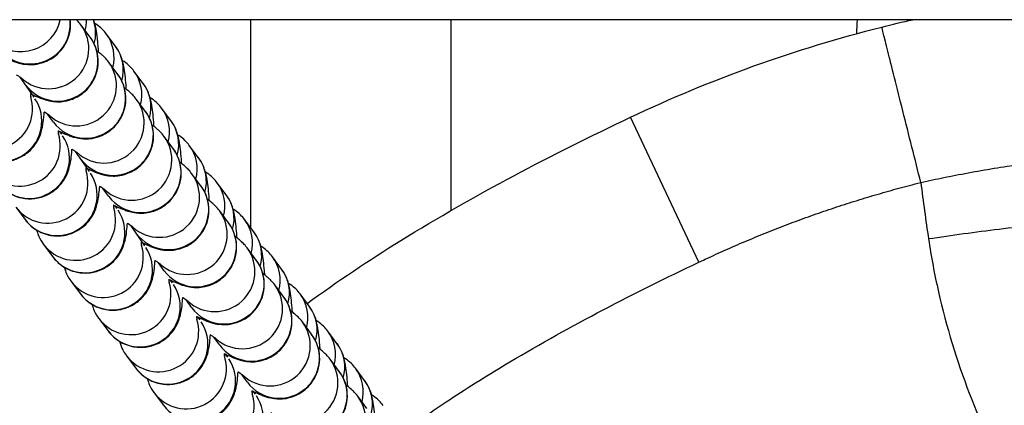
# Model space of a CAD drawing. Units: millimetres. Extents: x -322 to 6726, y 6 to 4908.
# Drawn here: x 808 to 882, y 581 to 610 of the extents above; entities that cross this region are included whole.
import ezdxf

# ---------------------------------------------------------------- set-up
doc = ezdxf.new("R2010")
doc.units = ezdxf.units.MM

msp = doc.modelspace()

# ---------------------------------------------------------------- linework, layer by layer
for p, q in [((2913.218, 610.227), (223.072, 610.227)), ((813.445, 608.917), (812.756, 609.842)), ((825.478, 594.645), (825.478, 610.227)), ((840.478, 595.946), (840.478, 610.227)), ((815.342, 608.239), (814.652, 609.163)), ((815.518, 606.137), (814.829, 607.061)), ((817.415, 605.459), (816.725, 606.383)), ((808.189, 605.93), (809.224, 604.43)), ((817.591, 603.357), (816.902, 604.281)), ((810.708, 602.551), (810.262, 603.149)), ((819.488, 602.678), (818.798, 603.603)), ((859.04, 592.078), (853.904, 602.924)), ((811.128, 601.877), (811.297, 601.65)), ((819.664, 600.577), (818.975, 601.501)), ((812.335, 600.369), (813.37, 598.87)), ((821.561, 599.898), (820.871, 600.822)), ((821.737, 597.797), (821.048, 598.721)), ((823.634, 597.118), (822.944, 598.042)), ((814.854, 596.99), (814.408, 597.589)), ((807.882, 596.192), (808.572, 595.268)), ((815.274, 596.317), (815.443, 596.09)), ((823.81, 595.016), (823.121, 595.941)), ((825.707, 594.338), (825.017, 595.262)), ((816.481, 594.809), (817.516, 593.309)), ((809.955, 593.412), (810.645, 592.488)), ((825.883, 592.236), (825.194, 593.16)), ((827.78, 591.558), (827.091, 592.482)), ((819, 591.43), (818.554, 592.028)), ((812.028, 590.632), (812.718, 589.708)), ((819.42, 590.756), (819.589, 590.529)), ((827.956, 589.456), (827.267, 590.38)), ((821.073, 588.65), (820.627, 589.248)), ((829.853, 588.777), (829.164, 589.702)), ((814.102, 587.852), (814.791, 586.927)), ((821.493, 587.976), (821.662, 587.749)), ((830.029, 586.676), (829.34, 587.6)), ((823.146, 585.869), (822.7, 586.468)), ((831.926, 585.997), (831.237, 586.921)), ((816.175, 585.071), (816.864, 584.147)), ((823.566, 585.196), (823.735, 584.969)), ((832.102, 583.896), (831.413, 584.82)), ((833.999, 583.217), (833.31, 584.141)), ((825.219, 583.089), (824.773, 583.688)), ((818.248, 582.291), (818.937, 581.367)), ((825.639, 582.416), (825.808, 582.189)), ((834.175, 581.115), (833.486, 582.04))]:
    msp.add_line(p, q)
for centre, major_axis, start_param, end_param in [((808.278, 610.829), (-2.405, -1.793), 0.189766, 2.296262), ((808.967, 609.904), (-2.405, -1.793), 0, 2.606805), ((810.351, 608.048), (2.405, 1.793), 3.331358, 6.283185), ((810.174, 610.15), (-2.405, -1.793), 2.250335, 2.524502), ((810.864, 609.226), (2.405, 1.793), 5.369002, 5.981628), ((812.247, 607.37), (2.405, 1.793), 5.391927, 6.283185), ((811.04, 607.124), (2.405, 1.793), 3.141593, 6.283185), ((812.937, 606.446), (2.405, 1.793), 5.369002, 6.283185), ((812.424, 605.268), (2.405, 1.793), 3.331358, 6.283185), ((813.113, 604.344), (2.405, 1.793), 3.141593, 6.283185), ((814.32, 604.59), (2.405, 1.793), 5.391927, 6.283185), ((815.01, 603.665), (2.405, 1.793), 5.369002, 6.283185), ((806.141, 603.546), (2.405, 1.793), 3.141593, 5.95411), ((806.831, 602.622), (-2.405, -1.793), 0, 3.0959), ((814.497, 602.488), (2.405, 1.793), 3.331358, 6.283185), ((815.186, 601.564), (2.405, 1.793), 3.141593, 6.283185), ((816.393, 601.809), (2.405, 1.793), 5.391927, 6.283185), ((817.083, 600.885), (2.405, 1.793), 5.369002, 6.283185), ((808.215, 600.766), (2.405, 1.793), 3.141593, 5.95411), ((808.904, 599.842), (-2.405, -1.793), 0, 3.0959), ((816.57, 599.708), (2.405, 1.793), 3.331358, 6.283185), ((817.259, 598.784), (2.405, 1.793), 3.141593, 6.283185), ((818.466, 599.029), (2.405, 1.793), 5.391927, 6.283185), ((819.156, 598.105), (2.405, 1.793), 5.369002, 6.283185), ((810.288, 597.986), (2.405, 1.793), 3.141593, 5.95411), ((810.977, 597.061), (-2.405, -1.793), 0, 3.0959), ((818.643, 596.928), (2.405, 1.793), 3.331358, 6.283185), ((820.539, 596.249), (2.405, 1.793), 5.391927, 6.283185), ((819.332, 596.003), (2.405, 1.793), 3.141593, 6.283185), ((821.229, 595.325), (2.405, 1.793), 5.369002, 6.283185), ((812.361, 595.205), (2.405, 1.793), 3.141593, 5.95411), ((813.05, 594.281), (-2.405, -1.793), 0, 3.0959), ((820.716, 594.147), (2.405, 1.793), 3.331358, 6.283185), ((822.612, 593.469), (2.405, 1.793), 5.391927, 6.283185), ((821.405, 593.223), (2.405, 1.793), 3.141593, 6.283185), ((823.302, 592.544), (2.405, 1.793), 5.369002, 6.283185), ((814.434, 592.425), (2.405, 1.793), 3.141593, 5.95411), ((815.123, 591.501), (-2.405, -1.793), 0, 3.0959), ((822.789, 591.367), (2.405, 1.793), 3.331358, 6.283185), ((823.478, 590.443), (2.405, 1.793), 3.141593, 6.283185), ((824.685, 590.689), (2.405, 1.793), 5.391927, 6.283185), ((825.375, 589.764), (2.405, 1.793), 5.369002, 6.283185), ((816.507, 589.645), (2.405, 1.793), 3.141593, 5.95411), ((817.196, 588.721), (-2.405, -1.793), 0, 3.0959), ((824.862, 588.587), (2.405, 1.793), 3.331358, 6.283185), ((825.551, 587.663), (2.405, 1.793), 3.141593, 6.283185), ((826.758, 587.908), (2.405, 1.793), 5.391927, 6.283185), ((827.448, 586.984), (2.405, 1.793), 5.369002, 6.283185), ((818.58, 586.865), (2.405, 1.793), 3.141593, 5.95411), ((819.269, 585.941), (-2.405, -1.793), 0, 3.0959), ((826.935, 585.807), (2.405, 1.793), 3.331358, 6.283185), ((827.624, 584.882), (2.405, 1.793), 3.141593, 6.283185), ((828.831, 585.128), (2.405, 1.793), 5.391927, 6.283185), ((829.521, 584.204), (2.405, 1.793), 5.369002, 6.283185), ((820.653, 584.085), (2.405, 1.793), 3.141593, 5.95411), ((821.342, 583.16), (-2.405, -1.793), 0, 3.0959), ((829.008, 583.027), (2.405, 1.793), 3.331358, 6.283185), ((830.905, 582.348), (2.405, 1.793), 5.391927, 6.283185), ((829.697, 582.102), (2.405, 1.793), 3.141593, 6.283185), ((831.594, 581.424), (2.405, 1.793), 5.369002, 6.283185), ((822.726, 581.304), (2.405, 1.793), 3.141593, 5.95411), ((823.415, 580.38), (-2.405, -1.793), 0, 3.0959), ((831.081, 580.246), (2.405, 1.793), 3.331358, 6.283185)]:
    msp.add_ellipse(centre, major_axis=major_axis, ratio=0.995598, start_param=start_param, end_param=end_param)
for points, knots in [([(806.894, 607.48), (806.918, 607.468), (806.941, 607.457), (807.191, 607.338), (807.386, 607.248), (807.689, 607.125), (807.782, 607.089), (807.986, 607.021), (808.079, 606.991), (808.342, 606.928), (808.494, 606.89), (809.003, 606.862), (809.29, 606.841), (809.951, 607.032), (810.122, 607.093), (810.596, 607.329), (810.93, 607.555), (811.438, 608.131), (811.624, 608.426), (811.873, 609.03), (811.94, 609.333), (811.987, 609.836), (811.979, 610.045), (811.958, 610.227)], [4.098386, 4.098386, 4.098386, 4.098386, 4.1205871, 4.1205871, 4.3393136, 4.3393136, 4.4325825, 4.4325825, 4.4946373, 4.4946373, 4.549953, 4.549953, 4.5892308, 4.5892308, 4.6008321, 4.6008321, 4.6184791, 4.6184791, 4.6312338, 4.6312338, 4.6436255, 4.6436255, 4.6542165, 4.6542165, 4.6542165, 4.6542165]), ([(812.756, 609.842), (812.645, 609.99), (812.563, 610.079), (812.466, 610.179), (812.441, 610.204), (812.418, 610.227)], [4.71238898, 4.71238898, 4.71238898, 4.71238898, 4.75329031, 4.75329031, 4.76913589, 4.76913589, 4.76913589, 4.76913589]), ([(814.084, 607.793), (814.076, 607.906), (814.067, 608.015), (814.048, 608.258), (814.036, 608.389), (814.012, 608.642), (813.999, 608.762), (813.972, 608.992), (813.958, 609.102), (813.926, 609.316), (813.91, 609.419), (813.863, 609.665), (813.834, 609.805), (813.754, 610.07), (813.731, 610.142), (813.699, 610.227)], [4.0308279, 4.0308279, 4.0308279, 4.0308279, 4.1051747, 4.1051747, 4.202076, 4.202076, 4.2987838, 4.2987838, 4.3938165, 4.3938165, 4.4858828, 4.4858828, 4.5991359, 4.5991359, 4.6362148, 4.6362148, 4.6362148, 4.6362148]), ([(814.652, 609.163), (814.571, 609.272), (814.469, 609.396), (814.218, 609.64), (814.083, 609.755), (813.873, 609.896), (813.833, 609.922), (813.79, 609.948)], [4.71238898, 4.71238898, 4.71238898, 4.71238898, 4.73347089, 4.73347089, 4.75006892, 4.75006892, 4.75383734, 4.75383734, 4.75383734, 4.75383734]), ([(875.653, 598.041), (875.439, 598.89), (874.99, 600.678), (874.298, 603.433), (873.659, 605.974), (873.151, 607.994), (872.827, 609.28), (872.734, 609.649), (872.726, 609.68), (872.726, 609.68)], [-1, -1, -1, -1, -0.8571429, -0.7142857, -0.5714286, -0.4285714, -0.2857143, -0.1428571, -0.1100074, -0.1100074, -0.1100074, -0.1100074]), ([(808.967, 604.7), (808.991, 604.688), (809.014, 604.677), (809.264, 604.558), (809.459, 604.468), (809.762, 604.345), (809.855, 604.309), (810.059, 604.241), (810.152, 604.211), (810.415, 604.148), (810.567, 604.11), (811.076, 604.082), (811.363, 604.061), (812.024, 604.251), (812.195, 604.313), (812.67, 604.549), (813.003, 604.775), (813.511, 605.35), (813.697, 605.646), (813.946, 606.25), (814.013, 606.553), (814.068, 607.144), (814.043, 607.419), (813.945, 607.957), (813.859, 608.178), (813.661, 608.613), (813.555, 608.767), (813.46, 608.897), (813.453, 608.908), (813.445, 608.917)], [4.098386, 4.098386, 4.098386, 4.098386, 4.1205871, 4.1205871, 4.3393136, 4.3393136, 4.4325825, 4.4325825, 4.4946373, 4.4946373, 4.549953, 4.549953, 4.5892308, 4.5892308, 4.6008321, 4.6008321, 4.6184791, 4.6184791, 4.6312338, 4.6312338, 4.6436255, 4.6436255, 4.6582581, 4.6582581, 4.6785905, 4.6785905, 4.7096496, 4.7096496, 4.712389, 4.712389, 4.712389, 4.712389]), ([(814.829, 607.061), (814.718, 607.21), (814.636, 607.299), (814.476, 607.464), (814.408, 607.526), (814.235, 607.678), (814.149, 607.744), (814.024, 607.838), (813.984, 607.868), (813.944, 607.896)], [4.712389, 4.712389, 4.712389, 4.712389, 4.7532903, 4.7532903, 4.8059359, 4.8059359, 4.9058369, 4.9058369, 4.9540275, 4.9540275, 4.9540275, 4.9540275]), ([(816.157, 605.013), (816.149, 605.125), (816.14, 605.234), (816.088, 605.88), (816.048, 606.294), (815.936, 606.885), (815.907, 607.025), (815.821, 607.31), (815.789, 607.407), (815.675, 607.688), (815.596, 607.886), (815.363, 608.21), (815.352, 608.224), (815.342, 608.239)], [4.0308279, 4.0308279, 4.0308279, 4.0308279, 4.1051747, 4.1051747, 4.4858828, 4.4858828, 4.5991359, 4.5991359, 4.6478051, 4.6478051, 4.7095994, 4.7095994, 4.712389, 4.712389, 4.712389, 4.712389]), ([(816.725, 606.383), (816.644, 606.492), (816.542, 606.616), (816.291, 606.859), (816.156, 606.975), (815.946, 607.116), (815.906, 607.142), (815.863, 607.168)], [4.71238898, 4.71238898, 4.71238898, 4.71238898, 4.73347089, 4.73347089, 4.75006892, 4.75006892, 4.75383734, 4.75383734, 4.75383734, 4.75383734]), ([(808.382, 605.795), (808.382, 605.795), (808.357, 605.814), (808.249, 605.889), (808.136, 605.965), (807.974, 606.071), (807.954, 606.084), (807.933, 606.097)], [4.8926015, 4.8926015, 4.8926015, 4.8926015, 4.9984711, 4.9984711, 5.1810768, 5.1810768, 5.2055459, 5.2055459, 5.2055459, 5.2055459]), ([(811.04, 601.919), (811.064, 601.908), (811.087, 601.897), (811.337, 601.778), (811.532, 601.688), (811.835, 601.565), (811.928, 601.529), (812.132, 601.46), (812.225, 601.431), (812.488, 601.368), (812.64, 601.329), (813.149, 601.302), (813.436, 601.281), (814.097, 601.471), (814.268, 601.532), (814.743, 601.769), (815.076, 601.995), (815.584, 602.57), (815.77, 602.866), (816.019, 603.469), (816.086, 603.773), (816.141, 604.364), (816.116, 604.639), (816.018, 605.176), (815.932, 605.398), (815.734, 605.833), (815.628, 605.987), (815.533, 606.117), (815.526, 606.127), (815.518, 606.137)], [4.098386, 4.098386, 4.098386, 4.098386, 4.1205871, 4.1205871, 4.3393136, 4.3393136, 4.4325825, 4.4325825, 4.4946373, 4.4946373, 4.549953, 4.549953, 4.5892308, 4.5892308, 4.6008321, 4.6008321, 4.6184791, 4.6184791, 4.6312338, 4.6312338, 4.6436255, 4.6436255, 4.6582581, 4.6582581, 4.6785905, 4.6785905, 4.7096496, 4.7096496, 4.712389, 4.712389, 4.712389, 4.712389]), ([(818.23, 602.233), (818.222, 602.345), (818.213, 602.454), (818.161, 603.1), (818.122, 603.514), (818.009, 604.105), (817.98, 604.245), (817.894, 604.529), (817.862, 604.627), (817.748, 604.908), (817.669, 605.106), (817.436, 605.43), (817.425, 605.444), (817.415, 605.459)], [4.0308279, 4.0308279, 4.0308279, 4.0308279, 4.1051747, 4.1051747, 4.4858828, 4.4858828, 4.5991359, 4.5991359, 4.6478051, 4.6478051, 4.7095994, 4.7095994, 4.712389, 4.712389, 4.712389, 4.712389]), ([(808.967, 604.7), (808.98, 604.577), (808.993, 604.48), (809.006, 604.389), (809.01, 604.369), (809.01, 604.366), (809.01, 604.366), (809.01, 604.366)], [7.3939436, 7.3939436, 7.3939436, 7.3939436, 7.5423449, 7.5423449, 7.624065, 7.624065, 7.629622, 7.629622, 7.629622, 7.629622]), ([(816.902, 604.281), (816.791, 604.43), (816.709, 604.519), (816.549, 604.684), (816.481, 604.745), (816.308, 604.898), (816.222, 604.964), (816.097, 605.058), (816.057, 605.087), (816.017, 605.116)], [4.712389, 4.712389, 4.712389, 4.712389, 4.7532903, 4.7532903, 4.8059359, 4.8059359, 4.9058369, 4.9058369, 4.9540275, 4.9540275, 4.9540275, 4.9540275]), ([(818.798, 603.603), (818.717, 603.712), (818.615, 603.836), (818.364, 604.079), (818.229, 604.195), (818.019, 604.336), (817.979, 604.362), (817.936, 604.387)], [4.71238898, 4.71238898, 4.71238898, 4.71238898, 4.73347089, 4.73347089, 4.75006892, 4.75006892, 4.75383734, 4.75383734, 4.75383734, 4.75383734]), ([(804.426, 600.829), (804.507, 600.719), (804.609, 600.596), (804.861, 600.352), (804.996, 600.237), (805.431, 599.943), (805.793, 599.762), (806.55, 599.603), (806.902, 599.586), (807.556, 599.669), (807.856, 599.762), (808.401, 600.01), (808.63, 600.17), (809.049, 600.523), (809.201, 600.709), (809.475, 601.09), (809.559, 601.258), (809.702, 601.571), (809.745, 601.698), (809.827, 601.966), (809.854, 602.083), (809.932, 602.468), (809.956, 602.68), (809.993, 603.046), (810.004, 603.175), (810.014, 603.312)], [1.5707963, 1.5707963, 1.5707963, 1.5707963, 1.5918782, 1.5918782, 1.6084763, 1.6084763, 1.634335, 1.634335, 1.6529827, 1.6529827, 1.6709677, 1.6709677, 1.6920584, 1.6920584, 1.7208801, 1.7208801, 1.7623649, 1.7623649, 1.8154433, 1.8154433, 1.8939404, 1.8939404, 2.0985511, 2.0985511, 2.2056397, 2.2056397, 2.2056397, 2.2056397]), ([(810.455, 603.015), (810.455, 603.015), (810.43, 603.033), (810.322, 603.109), (810.209, 603.185), (810.047, 603.291), (810.027, 603.303), (810.006, 603.317)], [4.8926015, 4.8926015, 4.8926015, 4.8926015, 4.9984711, 4.9984711, 5.1810768, 5.1810768, 5.2055459, 5.2055459, 5.2055459, 5.2055459]), ([(813.113, 599.139), (813.137, 599.128), (813.16, 599.117), (813.41, 598.997), (813.605, 598.908), (813.908, 598.785), (814.001, 598.748), (814.205, 598.68), (814.298, 598.65), (814.561, 598.587), (814.713, 598.549), (815.222, 598.522), (815.509, 598.5), (816.17, 598.691), (816.341, 598.752), (816.816, 598.989), (817.149, 599.215), (817.657, 599.79), (817.843, 600.085), (818.092, 600.689), (818.159, 600.992), (818.214, 601.584), (818.189, 601.859), (818.091, 602.396), (818.005, 602.618), (817.807, 603.053), (817.701, 603.207), (817.606, 603.337), (817.599, 603.347), (817.591, 603.357)], [4.098386, 4.098386, 4.098386, 4.098386, 4.1205871, 4.1205871, 4.3393136, 4.3393136, 4.4325825, 4.4325825, 4.4946373, 4.4946373, 4.549953, 4.549953, 4.5892308, 4.5892308, 4.6008321, 4.6008321, 4.6184791, 4.6184791, 4.6312338, 4.6312338, 4.6436255, 4.6436255, 4.6582581, 4.6582581, 4.6785905, 4.6785905, 4.7096496, 4.7096496, 4.712389, 4.712389, 4.712389, 4.712389]), ([(820.303, 599.453), (820.295, 599.565), (820.286, 599.674), (820.234, 600.32), (820.195, 600.733), (820.082, 601.324), (820.053, 601.464), (819.967, 601.749), (819.935, 601.847), (819.821, 602.128), (819.742, 602.326), (819.509, 602.65), (819.498, 602.664), (819.488, 602.678)], [4.0308279, 4.0308279, 4.0308279, 4.0308279, 4.1051747, 4.1051747, 4.4858828, 4.4858828, 4.5991359, 4.5991359, 4.6478051, 4.6478051, 4.7095994, 4.7095994, 4.712389, 4.712389, 4.712389, 4.712389]), ([(829.698, 588.985), (831.971, 590.653), (834.322, 592.218), (842.244, 597.122), (848.027, 600.14), (853.904, 602.924)], [10.709499, 10.709499, 10.709499, 10.709499, 11.553732, 11.553732, 13.504515, 13.504515, 13.504515, 13.504515]), ([(811.04, 601.919), (811.053, 601.796), (811.066, 601.699), (811.079, 601.609), (811.083, 601.589), (811.083, 601.586), (811.083, 601.586), (811.083, 601.586)], [7.3939436, 7.3939436, 7.3939436, 7.3939436, 7.5423449, 7.5423449, 7.624065, 7.624065, 7.629622, 7.629622, 7.629622, 7.629622]), ([(818.975, 601.501), (818.864, 601.649), (818.782, 601.738), (818.622, 601.904), (818.554, 601.965), (818.381, 602.118), (818.295, 602.184), (818.17, 602.278), (818.13, 602.307), (818.09, 602.336)], [4.712389, 4.712389, 4.712389, 4.712389, 4.7532903, 4.7532903, 4.8059359, 4.8059359, 4.9058369, 4.9058369, 4.9540275, 4.9540275, 4.9540275, 4.9540275]), ([(820.871, 600.822), (820.79, 600.932), (820.688, 601.055), (820.437, 601.299), (820.302, 601.414), (820.092, 601.555), (820.052, 601.581), (820.009, 601.607)], [4.71238898, 4.71238898, 4.71238898, 4.71238898, 4.73347089, 4.73347089, 4.75006892, 4.75006892, 4.75383734, 4.75383734, 4.75383734, 4.75383734]), ([(806.499, 598.048), (806.58, 597.939), (806.682, 597.815), (806.934, 597.572), (807.069, 597.456), (807.504, 597.162), (807.866, 596.982), (808.623, 596.823), (808.975, 596.806), (809.629, 596.889), (809.929, 596.982), (810.474, 597.23), (810.703, 597.389), (811.122, 597.743), (811.274, 597.929), (811.548, 598.309), (811.632, 598.478), (811.775, 598.791), (811.818, 598.918), (811.9, 599.186), (811.927, 599.303), (812.005, 599.688), (812.029, 599.9), (812.066, 600.265), (812.077, 600.395), (812.087, 600.532)], [1.5707963, 1.5707963, 1.5707963, 1.5707963, 1.5918782, 1.5918782, 1.6084763, 1.6084763, 1.634335, 1.634335, 1.6529827, 1.6529827, 1.6709677, 1.6709677, 1.6920584, 1.6920584, 1.7208801, 1.7208801, 1.7623649, 1.7623649, 1.8154433, 1.8154433, 1.8939404, 1.8939404, 2.0985511, 2.0985511, 2.2056397, 2.2056397, 2.2056397, 2.2056397]), ([(812.528, 600.235), (812.528, 600.235), (812.503, 600.253), (812.395, 600.329), (812.282, 600.405), (812.12, 600.51), (812.1, 600.523), (812.08, 600.536)], [4.8926015, 4.8926015, 4.8926015, 4.8926015, 4.9984711, 4.9984711, 5.1810768, 5.1810768, 5.2055459, 5.2055459, 5.2055459, 5.2055459]), ([(815.186, 596.359), (815.21, 596.348), (815.233, 596.336), (815.483, 596.217), (815.678, 596.127), (815.981, 596.005), (816.074, 595.968), (816.278, 595.9), (816.371, 595.87), (816.634, 595.807), (816.786, 595.769), (817.295, 595.741), (817.582, 595.72), (818.243, 595.911), (818.414, 595.972), (818.889, 596.209), (819.222, 596.435), (819.73, 597.01), (819.916, 597.305), (820.165, 597.909), (820.232, 598.212), (820.287, 598.804), (820.262, 599.078), (820.164, 599.616), (820.078, 599.838), (819.88, 600.273), (819.774, 600.427), (819.679, 600.557), (819.672, 600.567), (819.664, 600.577)], [4.098386, 4.098386, 4.098386, 4.098386, 4.1205871, 4.1205871, 4.3393136, 4.3393136, 4.4325825, 4.4325825, 4.4946373, 4.4946373, 4.549953, 4.549953, 4.5892308, 4.5892308, 4.6008321, 4.6008321, 4.6184791, 4.6184791, 4.6312338, 4.6312338, 4.6436255, 4.6436255, 4.6582581, 4.6582581, 4.6785905, 4.6785905, 4.7096496, 4.7096496, 4.712389, 4.712389, 4.712389, 4.712389]), ([(875.653, 598.041), (875.945, 598.107), (876.805, 598.295), (878.954, 598.735), (882.085, 599.278), (885.902, 599.773), (889.676, 600.101), (893.417, 600.263), (897.128, 600.26), (900.801, 600.089), (904.434, 599.746), (908.011, 599.228), (910.763, 598.679), (913.018, 598.139), (915.252, 597.534), (918.033, 596.631), (920.353, 595.704), (921.867, 595.014), (922.443, 594.734), (922.688, 594.612)], [35.423377, 35.423377, 35.423377, 35.423377, 35.494774, 35.633357, 35.946105, 36.253099, 36.558546, 36.867101, 37.17904, 37.49621, 37.821906, 38.158205, 38.504427, 38.641151, 38.860206, 39.22483, 39.597077, 39.735194, 39.840427, 39.840427, 39.840427, 39.840427]), ([(821.048, 598.721), (820.937, 598.869), (820.855, 598.958), (820.695, 599.123), (820.627, 599.185), (820.454, 599.337), (820.368, 599.404), (820.243, 599.498), (820.203, 599.527), (820.163, 599.556)], [4.712389, 4.712389, 4.712389, 4.712389, 4.7532903, 4.7532903, 4.8059359, 4.8059359, 4.9058369, 4.9058369, 4.9540275, 4.9540275, 4.9540275, 4.9540275]), ([(822.376, 596.672), (822.368, 596.785), (822.359, 596.894), (822.307, 597.54), (822.268, 597.953), (822.155, 598.544), (822.126, 598.684), (822.04, 598.969), (822.008, 599.066), (821.894, 599.347), (821.815, 599.545), (821.582, 599.869), (821.571, 599.884), (821.561, 599.898)], [4.0308279, 4.0308279, 4.0308279, 4.0308279, 4.1051747, 4.1051747, 4.4858828, 4.4858828, 4.5991359, 4.5991359, 4.6478051, 4.6478051, 4.7095994, 4.7095994, 4.712389, 4.712389, 4.712389, 4.712389]), ([(813.113, 599.139), (813.126, 599.016), (813.139, 598.919), (813.152, 598.829), (813.156, 598.809), (813.156, 598.806), (813.156, 598.806), (813.156, 598.806)], [7.3939436, 7.3939436, 7.3939436, 7.3939436, 7.5423449, 7.5423449, 7.624065, 7.624065, 7.629622, 7.629622, 7.629622, 7.629622]), ([(822.944, 598.042), (822.863, 598.152), (822.761, 598.275), (822.51, 598.519), (822.375, 598.634), (822.165, 598.775), (822.125, 598.801), (822.083, 598.827)], [4.71238898, 4.71238898, 4.71238898, 4.71238898, 4.73347089, 4.73347089, 4.75006892, 4.75006892, 4.75383734, 4.75383734, 4.75383734, 4.75383734]), ([(859.04, 592.078), (859.19, 592.15), (859.386, 592.242), (860.032, 592.543), (861.027, 592.995), (862.483, 593.628), (863.994, 594.252), (865.514, 594.848), (867.042, 595.415), (868.578, 595.955), (870.122, 596.465), (871.673, 596.948), (873.23, 597.401), (874.558, 597.762), (875.367, 597.969), (875.653, 598.041)], [33.655551, 33.655551, 33.655551, 33.655551, 33.705402, 33.720473, 33.869387, 34.033133, 34.19662, 34.359871, 34.522877, 34.685653, 34.848238, 35.010651, 35.172892, 35.334972, 35.423377, 35.423377, 35.423377, 35.423377]), ([(808.572, 595.268), (808.653, 595.159), (808.755, 595.035), (809.007, 594.792), (809.142, 594.676), (809.577, 594.382), (809.939, 594.202), (810.696, 594.042), (811.048, 594.026), (811.702, 594.109), (812.002, 594.201), (812.547, 594.449), (812.776, 594.609), (813.195, 594.963), (813.347, 595.149), (813.621, 595.529), (813.705, 595.697), (813.848, 596.01), (813.891, 596.138), (813.973, 596.405), (814, 596.523), (814.078, 596.908), (814.102, 597.119), (814.139, 597.485), (814.15, 597.615), (814.16, 597.751)], [1.5707963, 1.5707963, 1.5707963, 1.5707963, 1.5918782, 1.5918782, 1.6084763, 1.6084763, 1.634335, 1.634335, 1.6529827, 1.6529827, 1.6709677, 1.6709677, 1.6920584, 1.6920584, 1.7208801, 1.7208801, 1.7623649, 1.7623649, 1.8154433, 1.8154433, 1.8939404, 1.8939404, 2.0985511, 2.0985511, 2.2056397, 2.2056397, 2.2056397, 2.2056397]), ([(814.601, 597.454), (814.601, 597.454), (814.576, 597.473), (814.468, 597.549), (814.355, 597.625), (814.193, 597.73), (814.173, 597.743), (814.153, 597.756)], [4.8926015, 4.8926015, 4.8926015, 4.8926015, 4.9984711, 4.9984711, 5.1810768, 5.1810768, 5.2055459, 5.2055459, 5.2055459, 5.2055459]), ([(817.259, 593.579), (817.283, 593.567), (817.306, 593.556), (817.556, 593.437), (817.751, 593.347), (818.054, 593.224), (818.147, 593.188), (818.351, 593.12), (818.444, 593.09), (818.708, 593.027), (818.859, 592.989), (819.368, 592.961), (819.655, 592.94), (820.316, 593.13), (820.487, 593.192), (820.962, 593.428), (821.295, 593.654), (821.803, 594.23), (821.989, 594.525), (822.238, 595.129), (822.305, 595.432), (822.36, 596.023), (822.335, 596.298), (822.237, 596.836), (822.151, 597.057), (821.953, 597.493), (821.847, 597.646), (821.752, 597.776), (821.745, 597.787), (821.737, 597.797)], [4.098386, 4.098386, 4.098386, 4.098386, 4.1205871, 4.1205871, 4.3393136, 4.3393136, 4.4325825, 4.4325825, 4.4946373, 4.4946373, 4.549953, 4.549953, 4.5892308, 4.5892308, 4.6008321, 4.6008321, 4.6184791, 4.6184791, 4.6312338, 4.6312338, 4.6436255, 4.6436255, 4.6582581, 4.6582581, 4.6785905, 4.6785905, 4.7096496, 4.7096496, 4.712389, 4.712389, 4.712389, 4.712389]), ([(823.121, 595.941), (823.011, 596.089), (822.928, 596.178), (822.768, 596.343), (822.7, 596.405), (822.527, 596.557), (822.441, 596.623), (822.316, 596.718), (822.276, 596.747), (822.236, 596.776)], [4.712389, 4.712389, 4.712389, 4.712389, 4.7532903, 4.7532903, 4.8059359, 4.8059359, 4.9058369, 4.9058369, 4.9540275, 4.9540275, 4.9540275, 4.9540275]), ([(824.449, 593.892), (824.441, 594.005), (824.432, 594.114), (824.38, 594.76), (824.341, 595.173), (824.228, 595.764), (824.199, 595.904), (824.113, 596.189), (824.081, 596.286), (823.967, 596.567), (823.888, 596.765), (823.655, 597.089), (823.644, 597.104), (823.634, 597.118)], [4.0308279, 4.0308279, 4.0308279, 4.0308279, 4.1051747, 4.1051747, 4.4858828, 4.4858828, 4.5991359, 4.5991359, 4.6478051, 4.6478051, 4.7095994, 4.7095994, 4.712389, 4.712389, 4.712389, 4.712389]), ([(815.186, 596.359), (815.199, 596.236), (815.212, 596.139), (815.225, 596.049), (815.229, 596.029), (815.229, 596.026), (815.229, 596.026), (815.229, 596.026)], [7.3939436, 7.3939436, 7.3939436, 7.3939436, 7.5423449, 7.5423449, 7.624065, 7.624065, 7.629622, 7.629622, 7.629622, 7.629622]), ([(825.017, 595.262), (824.936, 595.371), (824.834, 595.495), (824.583, 595.738), (824.448, 595.854), (824.238, 595.995), (824.198, 596.021), (824.156, 596.047)], [4.71238898, 4.71238898, 4.71238898, 4.71238898, 4.73347089, 4.73347089, 4.75006892, 4.75006892, 4.75383734, 4.75383734, 4.75383734, 4.75383734]), ([(809.434, 594.483), (809.439, 594.465), (809.444, 594.446), (809.476, 594.341), (809.508, 594.244), (809.622, 593.963), (809.701, 593.765), (809.934, 593.441), (809.945, 593.427), (809.955, 593.412)], [7.7296746, 7.7296746, 7.7296746, 7.7296746, 7.7407286, 7.7407286, 7.7893978, 7.7893978, 7.8511921, 7.8511921, 7.8539816, 7.8539816, 7.8539816, 7.8539816]), ([(810.645, 592.488), (810.726, 592.379), (810.828, 592.255), (811.08, 592.011), (811.215, 591.896), (811.65, 591.602), (812.012, 591.422), (812.769, 591.262), (813.121, 591.246), (813.775, 591.328), (814.075, 591.421), (814.62, 591.669), (814.849, 591.829), (815.268, 592.183), (815.42, 592.369), (815.694, 592.749), (815.778, 592.917), (815.921, 593.23), (815.964, 593.357), (816.046, 593.625), (816.073, 593.742), (816.151, 594.128), (816.175, 594.339), (816.212, 594.705), (816.223, 594.835), (816.233, 594.971)], [1.5707963, 1.5707963, 1.5707963, 1.5707963, 1.5918782, 1.5918782, 1.6084763, 1.6084763, 1.634335, 1.634335, 1.6529827, 1.6529827, 1.6709677, 1.6709677, 1.6920584, 1.6920584, 1.7208801, 1.7208801, 1.7623649, 1.7623649, 1.8154433, 1.8154433, 1.8939404, 1.8939404, 2.0985511, 2.0985511, 2.2056397, 2.2056397, 2.2056397, 2.2056397]), ([(816.674, 594.674), (816.674, 594.674), (816.649, 594.693), (816.541, 594.768), (816.428, 594.845), (816.266, 594.95), (816.246, 594.963), (816.226, 594.976)], [4.8926015, 4.8926015, 4.8926015, 4.8926015, 4.9984711, 4.9984711, 5.1810768, 5.1810768, 5.2055459, 5.2055459, 5.2055459, 5.2055459]), ([(819.332, 590.799), (819.356, 590.787), (819.379, 590.776), (819.629, 590.657), (819.824, 590.567), (820.127, 590.444), (820.22, 590.408), (820.424, 590.34), (820.517, 590.31), (820.781, 590.247), (820.932, 590.208), (821.441, 590.181), (821.728, 590.16), (822.389, 590.35), (822.56, 590.412), (823.035, 590.648), (823.368, 590.874), (823.876, 591.449), (824.062, 591.745), (824.311, 592.348), (824.378, 592.652), (824.433, 593.243), (824.408, 593.518), (824.31, 594.055), (824.224, 594.277), (824.026, 594.712), (823.92, 594.866), (823.825, 594.996), (823.818, 595.006), (823.81, 595.016)], [4.098386, 4.098386, 4.098386, 4.098386, 4.1205871, 4.1205871, 4.3393136, 4.3393136, 4.4325825, 4.4325825, 4.4946373, 4.4946373, 4.549953, 4.549953, 4.5892308, 4.5892308, 4.6008321, 4.6008321, 4.6184791, 4.6184791, 4.6312338, 4.6312338, 4.6436255, 4.6436255, 4.6582581, 4.6582581, 4.6785905, 4.6785905, 4.7096496, 4.7096496, 4.712389, 4.712389, 4.712389, 4.712389]), ([(826.522, 591.112), (826.514, 591.224), (826.505, 591.333), (826.453, 591.979), (826.414, 592.393), (826.301, 592.984), (826.272, 593.124), (826.186, 593.409), (826.154, 593.506), (826.04, 593.787), (825.961, 593.985), (825.728, 594.309), (825.717, 594.323), (825.707, 594.338)], [4.0308279, 4.0308279, 4.0308279, 4.0308279, 4.1051747, 4.1051747, 4.4858828, 4.4858828, 4.5991359, 4.5991359, 4.6478051, 4.6478051, 4.7095994, 4.7095994, 4.712389, 4.712389, 4.712389, 4.712389]), ([(817.259, 593.579), (817.272, 593.456), (817.285, 593.359), (817.298, 593.268), (817.302, 593.248), (817.302, 593.246), (817.302, 593.246), (817.302, 593.246)], [7.3939436, 7.3939436, 7.3939436, 7.3939436, 7.5423449, 7.5423449, 7.624065, 7.624065, 7.629622, 7.629622, 7.629622, 7.629622]), ([(825.194, 593.16), (825.084, 593.309), (825.001, 593.398), (824.841, 593.563), (824.773, 593.625), (824.6, 593.777), (824.514, 593.843), (824.389, 593.937), (824.349, 593.967), (824.309, 593.995)], [4.712389, 4.712389, 4.712389, 4.712389, 4.7532903, 4.7532903, 4.8059359, 4.8059359, 4.9058369, 4.9058369, 4.9540275, 4.9540275, 4.9540275, 4.9540275]), ([(876.23, 593.814), (876.43, 592.48), (876.678, 591.161), (878.157, 584.631), (880.086, 579.709), (885.062, 570.743), (888.106, 566.695), (891.562, 563.103)], [2.241578, 2.241578, 2.241578, 2.241578, 2.661761, 2.661761, 4.352231, 4.352231, 6.042713, 6.042713, 6.042713, 6.042713]), ([(827.091, 592.482), (827.009, 592.591), (826.907, 592.715), (826.656, 592.958), (826.521, 593.074), (826.311, 593.215), (826.271, 593.241), (826.229, 593.267)], [4.71238898, 4.71238898, 4.71238898, 4.71238898, 4.73347089, 4.73347089, 4.75006892, 4.75006892, 4.75383734, 4.75383734, 4.75383734, 4.75383734]), ([(812.718, 589.708), (812.799, 589.598), (812.901, 589.475), (813.153, 589.231), (813.288, 589.116), (813.724, 588.822), (814.085, 588.642), (814.842, 588.482), (815.194, 588.465), (815.848, 588.548), (816.148, 588.641), (816.694, 588.889), (816.922, 589.049), (817.341, 589.403), (817.493, 589.589), (817.767, 589.969), (817.851, 590.137), (817.994, 590.45), (818.037, 590.577), (818.119, 590.845), (818.146, 590.962), (818.224, 591.347), (818.248, 591.559), (818.285, 591.925), (818.296, 592.055), (818.306, 592.191)], [1.5707963, 1.5707963, 1.5707963, 1.5707963, 1.5918782, 1.5918782, 1.6084763, 1.6084763, 1.634335, 1.634335, 1.6529827, 1.6529827, 1.6709677, 1.6709677, 1.6920584, 1.6920584, 1.7208801, 1.7208801, 1.7623649, 1.7623649, 1.8154433, 1.8154433, 1.8939404, 1.8939404, 2.0985511, 2.0985511, 2.2056397, 2.2056397, 2.2056397, 2.2056397]), ([(818.747, 591.894), (818.747, 591.894), (818.722, 591.913), (818.615, 591.988), (818.501, 592.064), (818.339, 592.17), (818.319, 592.183), (818.299, 592.196)], [4.8926015, 4.8926015, 4.8926015, 4.8926015, 4.9984711, 4.9984711, 5.1810768, 5.1810768, 5.2055459, 5.2055459, 5.2055459, 5.2055459]), ([(821.405, 588.018), (821.429, 588.007), (821.452, 587.996), (821.702, 587.877), (821.897, 587.787), (822.2, 587.664), (822.293, 587.628), (822.497, 587.559), (822.59, 587.53), (822.854, 587.467), (823.005, 587.428), (823.514, 587.401), (823.801, 587.38), (824.462, 587.57), (824.633, 587.631), (825.108, 587.868), (825.441, 588.094), (825.949, 588.669), (826.135, 588.964), (826.384, 589.568), (826.451, 589.872), (826.506, 590.463), (826.481, 590.738), (826.383, 591.275), (826.297, 591.497), (826.099, 591.932), (825.993, 592.086), (825.898, 592.216), (825.891, 592.226), (825.883, 592.236)], [4.098386, 4.098386, 4.098386, 4.098386, 4.1205871, 4.1205871, 4.3393136, 4.3393136, 4.4325825, 4.4325825, 4.4946373, 4.4946373, 4.549953, 4.549953, 4.5892308, 4.5892308, 4.6008321, 4.6008321, 4.6184791, 4.6184791, 4.6312338, 4.6312338, 4.6436255, 4.6436255, 4.6582581, 4.6582581, 4.6785905, 4.6785905, 4.7096496, 4.7096496, 4.712389, 4.712389, 4.712389, 4.712389]), ([(811.507, 591.703), (811.512, 591.685), (811.517, 591.666), (811.549, 591.561), (811.581, 591.464), (811.695, 591.183), (811.774, 590.985), (812.007, 590.661), (812.018, 590.646), (812.028, 590.632)], [7.7296746, 7.7296746, 7.7296746, 7.7296746, 7.7407286, 7.7407286, 7.7893978, 7.7893978, 7.8511921, 7.8511921, 7.8539816, 7.8539816, 7.8539816, 7.8539816]), ([(828.595, 588.332), (828.587, 588.444), (828.578, 588.553), (828.526, 589.199), (828.487, 589.613), (828.374, 590.204), (828.345, 590.344), (828.259, 590.628), (828.227, 590.726), (828.113, 591.007), (828.034, 591.205), (827.801, 591.529), (827.79, 591.543), (827.78, 591.558)], [4.0308279, 4.0308279, 4.0308279, 4.0308279, 4.1051747, 4.1051747, 4.4858828, 4.4858828, 4.5991359, 4.5991359, 4.6478051, 4.6478051, 4.7095994, 4.7095994, 4.712389, 4.712389, 4.712389, 4.712389]), ([(836.742, 579.269), (837.922, 580.138), (840.592, 581.988), (845.61, 585.116), (851.842, 588.565), (856.627, 590.936), (859.04, 592.078)], [31.080835, 31.080835, 31.080835, 31.080835, 31.519802, 32.053739, 32.854645, 33.655551, 33.655551, 33.655551, 33.655551]), ([(819.332, 590.799), (819.345, 590.676), (819.358, 590.578), (819.371, 590.488), (819.375, 590.468), (819.375, 590.465), (819.375, 590.465), (819.375, 590.465)], [7.3939436, 7.3939436, 7.3939436, 7.3939436, 7.5423449, 7.5423449, 7.624065, 7.624065, 7.629622, 7.629622, 7.629622, 7.629622]), ([(827.267, 590.38), (827.157, 590.528), (827.074, 590.617), (826.914, 590.783), (826.846, 590.844), (826.673, 590.997), (826.587, 591.063), (826.462, 591.157), (826.422, 591.186), (826.382, 591.215)], [4.712389, 4.712389, 4.712389, 4.712389, 4.7532903, 4.7532903, 4.8059359, 4.8059359, 4.9058369, 4.9058369, 4.9540275, 4.9540275, 4.9540275, 4.9540275]), ([(829.164, 589.702), (829.082, 589.811), (828.98, 589.934), (828.729, 590.178), (828.594, 590.293), (828.384, 590.434), (828.344, 590.461), (828.302, 590.486)], [4.71238898, 4.71238898, 4.71238898, 4.71238898, 4.73347089, 4.73347089, 4.75006892, 4.75006892, 4.75383734, 4.75383734, 4.75383734, 4.75383734]), ([(814.791, 586.927), (814.872, 586.818), (814.974, 586.695), (815.226, 586.451), (815.361, 586.336), (815.797, 586.042), (816.158, 585.861), (816.915, 585.702), (817.267, 585.685), (817.921, 585.768), (818.221, 585.861), (818.767, 586.109), (818.995, 586.268), (819.414, 586.622), (819.566, 586.808), (819.84, 587.188), (819.924, 587.357), (820.067, 587.67), (820.11, 587.797), (820.192, 588.065), (820.219, 588.182), (820.297, 588.567), (820.321, 588.779), (820.358, 589.144), (820.369, 589.274), (820.379, 589.411)], [1.5707963, 1.5707963, 1.5707963, 1.5707963, 1.5918782, 1.5918782, 1.6084763, 1.6084763, 1.634335, 1.634335, 1.6529827, 1.6529827, 1.6709677, 1.6709677, 1.6920584, 1.6920584, 1.7208801, 1.7208801, 1.7623649, 1.7623649, 1.8154433, 1.8154433, 1.8939404, 1.8939404, 2.0985511, 2.0985511, 2.2056397, 2.2056397, 2.2056397, 2.2056397]), ([(820.82, 589.114), (820.82, 589.114), (820.796, 589.132), (820.688, 589.208), (820.574, 589.284), (820.412, 589.39), (820.392, 589.402), (820.372, 589.416)], [4.8926015, 4.8926015, 4.8926015, 4.8926015, 4.9984711, 4.9984711, 5.1810768, 5.1810768, 5.2055459, 5.2055459, 5.2055459, 5.2055459]), ([(823.478, 585.238), (823.502, 585.227), (823.525, 585.216), (823.775, 585.096), (823.97, 585.007), (824.273, 584.884), (824.366, 584.847), (824.57, 584.779), (824.663, 584.749), (824.927, 584.686), (825.078, 584.648), (825.587, 584.621), (825.874, 584.599), (826.535, 584.79), (826.706, 584.851), (827.181, 585.088), (827.514, 585.314), (828.022, 585.889), (828.208, 586.184), (828.457, 586.788), (828.524, 587.091), (828.579, 587.683), (828.554, 587.958), (828.456, 588.495), (828.37, 588.717), (828.172, 589.152), (828.066, 589.306), (827.971, 589.436), (827.964, 589.446), (827.956, 589.456)], [4.098386, 4.098386, 4.098386, 4.098386, 4.1205871, 4.1205871, 4.3393136, 4.3393136, 4.4325825, 4.4325825, 4.4946373, 4.4946373, 4.549953, 4.549953, 4.5892308, 4.5892308, 4.6008321, 4.6008321, 4.6184791, 4.6184791, 4.6312338, 4.6312338, 4.6436255, 4.6436255, 4.6582581, 4.6582581, 4.6785905, 4.6785905, 4.7096496, 4.7096496, 4.712389, 4.712389, 4.712389, 4.712389]), ([(813.58, 588.923), (813.585, 588.905), (813.59, 588.886), (813.622, 588.781), (813.654, 588.684), (813.768, 588.403), (813.847, 588.205), (814.08, 587.88), (814.091, 587.866), (814.102, 587.852)], [7.7296746, 7.7296746, 7.7296746, 7.7296746, 7.7407286, 7.7407286, 7.7893978, 7.7893978, 7.8511921, 7.8511921, 7.8539816, 7.8539816, 7.8539816, 7.8539816]), ([(829.34, 587.6), (829.23, 587.748), (829.147, 587.837), (828.987, 588.003), (828.919, 588.064), (828.746, 588.217), (828.66, 588.283), (828.535, 588.377), (828.495, 588.406), (828.455, 588.435)], [4.712389, 4.712389, 4.712389, 4.712389, 4.7532903, 4.7532903, 4.8059359, 4.8059359, 4.9058369, 4.9058369, 4.9540275, 4.9540275, 4.9540275, 4.9540275]), ([(830.668, 585.552), (830.66, 585.664), (830.651, 585.773), (830.599, 586.419), (830.56, 586.832), (830.447, 587.423), (830.418, 587.563), (830.332, 587.848), (830.3, 587.945), (830.186, 588.227), (830.107, 588.424), (829.874, 588.749), (829.863, 588.763), (829.853, 588.777)], [4.0308279, 4.0308279, 4.0308279, 4.0308279, 4.1051747, 4.1051747, 4.4858828, 4.4858828, 4.5991359, 4.5991359, 4.6478051, 4.6478051, 4.7095994, 4.7095994, 4.712389, 4.712389, 4.712389, 4.712389]), ([(821.405, 588.018), (821.418, 587.895), (821.431, 587.798), (821.444, 587.708), (821.448, 587.688), (821.448, 587.685), (821.448, 587.685), (821.448, 587.685)], [7.3939436, 7.3939436, 7.3939436, 7.3939436, 7.5423449, 7.5423449, 7.624065, 7.624065, 7.629622, 7.629622, 7.629622, 7.629622]), ([(831.237, 586.921), (831.155, 587.031), (831.053, 587.154), (830.802, 587.398), (830.667, 587.513), (830.457, 587.654), (830.417, 587.68), (830.375, 587.706)], [4.71238898, 4.71238898, 4.71238898, 4.71238898, 4.73347089, 4.73347089, 4.75006892, 4.75006892, 4.75383734, 4.75383734, 4.75383734, 4.75383734]), ([(816.864, 584.147), (816.945, 584.038), (817.047, 583.914), (817.299, 583.671), (817.434, 583.555), (817.87, 583.261), (818.231, 583.081), (818.988, 582.921), (819.34, 582.905), (819.994, 582.988), (820.294, 583.08), (820.84, 583.329), (821.068, 583.488), (821.487, 583.842), (821.639, 584.028), (821.913, 584.408), (821.997, 584.577), (822.14, 584.89), (822.183, 585.017), (822.265, 585.284), (822.292, 585.402), (822.37, 585.787), (822.394, 585.999), (822.431, 586.364), (822.442, 586.494), (822.452, 586.63)], [1.5707963, 1.5707963, 1.5707963, 1.5707963, 1.5918782, 1.5918782, 1.6084763, 1.6084763, 1.634335, 1.634335, 1.6529827, 1.6529827, 1.6709677, 1.6709677, 1.6920584, 1.6920584, 1.7208801, 1.7208801, 1.7623649, 1.7623649, 1.8154433, 1.8154433, 1.8939404, 1.8939404, 2.0985511, 2.0985511, 2.2056397, 2.2056397, 2.2056397, 2.2056397]), ([(822.893, 586.334), (822.893, 586.334), (822.869, 586.352), (822.761, 586.428), (822.647, 586.504), (822.485, 586.609), (822.465, 586.622), (822.445, 586.635)], [4.8926015, 4.8926015, 4.8926015, 4.8926015, 4.9984711, 4.9984711, 5.1810768, 5.1810768, 5.2055459, 5.2055459, 5.2055459, 5.2055459]), ([(825.551, 582.458), (825.575, 582.447), (825.598, 582.435), (825.848, 582.316), (826.043, 582.226), (826.346, 582.103), (826.439, 582.067), (826.643, 581.999), (826.736, 581.969), (827, 581.906), (827.151, 581.868), (827.66, 581.84), (827.947, 581.819), (828.608, 582.01), (828.779, 582.071), (829.254, 582.307), (829.587, 582.534), (830.095, 583.109), (830.281, 583.404), (830.53, 584.008), (830.597, 584.311), (830.652, 584.902), (830.627, 585.177), (830.529, 585.715), (830.443, 585.937), (830.245, 586.372), (830.139, 586.526), (830.044, 586.656), (830.037, 586.666), (830.029, 586.676)], [4.098386, 4.098386, 4.098386, 4.098386, 4.1205871, 4.1205871, 4.3393136, 4.3393136, 4.4325825, 4.4325825, 4.4946373, 4.4946373, 4.549953, 4.549953, 4.5892308, 4.5892308, 4.6008321, 4.6008321, 4.6184791, 4.6184791, 4.6312338, 4.6312338, 4.6436255, 4.6436255, 4.6582581, 4.6582581, 4.6785905, 4.6785905, 4.7096496, 4.7096496, 4.712389, 4.712389, 4.712389, 4.712389]), ([(815.653, 586.143), (815.658, 586.124), (815.663, 586.106), (815.695, 586.001), (815.727, 585.903), (815.841, 585.622), (815.92, 585.424), (816.153, 585.1), (816.164, 585.086), (816.175, 585.071)], [7.7296746, 7.7296746, 7.7296746, 7.7296746, 7.7407286, 7.7407286, 7.7893978, 7.7893978, 7.8511921, 7.8511921, 7.8539816, 7.8539816, 7.8539816, 7.8539816]), ([(831.413, 584.82), (831.303, 584.968), (831.22, 585.057), (831.06, 585.222), (830.992, 585.284), (830.819, 585.436), (830.733, 585.502), (830.608, 585.597), (830.568, 585.626), (830.528, 585.655)], [4.712389, 4.712389, 4.712389, 4.712389, 4.7532903, 4.7532903, 4.8059359, 4.8059359, 4.9058369, 4.9058369, 4.9540275, 4.9540275, 4.9540275, 4.9540275]), ([(832.741, 582.771), (832.733, 582.884), (832.724, 582.993), (832.672, 583.639), (832.633, 584.052), (832.52, 584.643), (832.491, 584.783), (832.405, 585.068), (832.373, 585.165), (832.259, 585.446), (832.18, 585.644), (831.947, 585.968), (831.936, 585.983), (831.926, 585.997)], [4.0308279, 4.0308279, 4.0308279, 4.0308279, 4.1051747, 4.1051747, 4.4858828, 4.4858828, 4.5991359, 4.5991359, 4.6478051, 4.6478051, 4.7095994, 4.7095994, 4.712389, 4.712389, 4.712389, 4.712389]), ([(823.478, 585.238), (823.491, 585.115), (823.504, 585.018), (823.517, 584.928), (823.521, 584.908), (823.521, 584.905), (823.521, 584.905), (823.521, 584.905)], [7.3939436, 7.3939436, 7.3939436, 7.3939436, 7.5423449, 7.5423449, 7.624065, 7.624065, 7.629622, 7.629622, 7.629622, 7.629622]), ([(833.31, 584.141), (833.228, 584.25), (833.126, 584.374), (832.875, 584.618), (832.74, 584.733), (832.53, 584.874), (832.49, 584.9), (832.448, 584.926)], [4.71238898, 4.71238898, 4.71238898, 4.71238898, 4.73347089, 4.73347089, 4.75006892, 4.75006892, 4.75383734, 4.75383734, 4.75383734, 4.75383734]), ([(817.726, 583.363), (817.731, 583.344), (817.736, 583.325), (817.768, 583.22), (817.8, 583.123), (817.914, 582.842), (817.993, 582.644), (818.226, 582.32), (818.237, 582.306), (818.248, 582.291)], [7.7296746, 7.7296746, 7.7296746, 7.7296746, 7.7407286, 7.7407286, 7.7893978, 7.7893978, 7.8511921, 7.8511921, 7.8539816, 7.8539816, 7.8539816, 7.8539816]), ([(818.937, 581.367), (819.018, 581.258), (819.12, 581.134), (819.372, 580.891), (819.507, 580.775), (819.943, 580.481), (820.304, 580.301), (821.061, 580.141), (821.413, 580.125), (822.067, 580.208), (822.367, 580.3), (822.913, 580.548), (823.141, 580.708), (823.56, 581.062), (823.712, 581.248), (823.986, 581.628), (824.07, 581.796), (824.213, 582.109), (824.256, 582.236), (824.338, 582.504), (824.365, 582.622), (824.443, 583.007), (824.467, 583.218), (824.504, 583.584), (824.515, 583.714), (824.525, 583.85)], [1.5707963, 1.5707963, 1.5707963, 1.5707963, 1.5918782, 1.5918782, 1.6084763, 1.6084763, 1.634335, 1.634335, 1.6529827, 1.6529827, 1.6709677, 1.6709677, 1.6920584, 1.6920584, 1.7208801, 1.7208801, 1.7623649, 1.7623649, 1.8154433, 1.8154433, 1.8939404, 1.8939404, 2.0985511, 2.0985511, 2.2056397, 2.2056397, 2.2056397, 2.2056397]), ([(824.966, 583.553), (824.966, 583.553), (824.942, 583.572), (824.834, 583.648), (824.72, 583.724), (824.558, 583.829), (824.538, 583.842), (824.518, 583.855)], [4.8926015, 4.8926015, 4.8926015, 4.8926015, 4.9984711, 4.9984711, 5.1810768, 5.1810768, 5.2055459, 5.2055459, 5.2055459, 5.2055459]), ([(827.624, 579.678), (827.648, 579.666), (827.671, 579.655), (827.921, 579.536), (828.116, 579.446), (828.419, 579.323), (828.512, 579.287), (828.716, 579.219), (828.809, 579.189), (829.073, 579.126), (829.224, 579.088), (829.733, 579.06), (830.02, 579.039), (830.681, 579.229), (830.852, 579.291), (831.327, 579.527), (831.66, 579.753), (832.168, 580.329), (832.354, 580.624), (832.603, 581.228), (832.67, 581.531), (832.725, 582.122), (832.7, 582.397), (832.602, 582.935), (832.516, 583.156), (832.318, 583.592), (832.212, 583.745), (832.117, 583.875), (832.11, 583.886), (832.102, 583.896)], [4.098386, 4.098386, 4.098386, 4.098386, 4.1205871, 4.1205871, 4.3393136, 4.3393136, 4.4325825, 4.4325825, 4.4946373, 4.4946373, 4.549953, 4.549953, 4.5892308, 4.5892308, 4.6008321, 4.6008321, 4.6184791, 4.6184791, 4.6312338, 4.6312338, 4.6436255, 4.6436255, 4.6582581, 4.6582581, 4.6785905, 4.6785905, 4.7096496, 4.7096496, 4.712389, 4.712389, 4.712389, 4.712389]), ([(833.486, 582.04), (833.376, 582.188), (833.293, 582.277), (833.133, 582.442), (833.065, 582.504), (832.892, 582.656), (832.806, 582.722), (832.681, 582.816), (832.641, 582.846), (832.601, 582.875)], [4.712389, 4.712389, 4.712389, 4.712389, 4.7532903, 4.7532903, 4.8059359, 4.8059359, 4.9058369, 4.9058369, 4.9540275, 4.9540275, 4.9540275, 4.9540275]), ([(834.814, 579.991), (834.806, 580.104), (834.797, 580.213), (834.745, 580.859), (834.706, 581.272), (834.593, 581.863), (834.564, 582.003), (834.478, 582.288), (834.446, 582.385), (834.332, 582.666), (834.253, 582.864), (834.02, 583.188), (834.009, 583.202), (833.999, 583.217)], [4.0308279, 4.0308279, 4.0308279, 4.0308279, 4.1051747, 4.1051747, 4.4858828, 4.4858828, 4.5991359, 4.5991359, 4.6478051, 4.6478051, 4.7095994, 4.7095994, 4.712389, 4.712389, 4.712389, 4.712389]), ([(825.551, 582.458), (825.564, 582.335), (825.577, 582.238), (825.59, 582.148), (825.594, 582.127), (825.594, 582.125), (825.594, 582.125), (825.594, 582.125)], [7.3939436, 7.3939436, 7.3939436, 7.3939436, 7.5423449, 7.5423449, 7.624065, 7.624065, 7.629622, 7.629622, 7.629622, 7.629622]), ([(835.383, 581.361), (835.301, 581.47), (835.199, 581.594), (834.948, 581.837), (834.813, 581.953), (834.604, 582.094), (834.563, 582.12), (834.521, 582.146)], [4.71238898, 4.71238898, 4.71238898, 4.71238898, 4.73347089, 4.73347089, 4.75006892, 4.75006892, 4.75383734, 4.75383734, 4.75383734, 4.75383734])]:
    msp.add_open_spline(points, degree=3, knots=knots)
for points in [[(870.874, 610.227), (870.862, 609.88), (870.85, 609.533), (870.839, 609.186)], [(872.726, 609.68), (873.497, 609.874), (874.273, 610.056), (875.052, 610.227)], [(853.904, 602.924), (859.928, 605.777), (866.261, 608.054), (872.726, 609.68)], [(875.653, 598.041), (875.828, 596.622), (876.021, 595.212), (876.23, 593.814)]]:
    msp.add_open_spline(points, degree=3)
msp.add_rational_spline([(922.621, 593.814), (911.829, 596.619), (894.993, 596.619), (876.23, 593.814)], [1, 0.918472221265, 0.918472221265, 1], degree=3)

doc.saveas('drawing.dxf')
